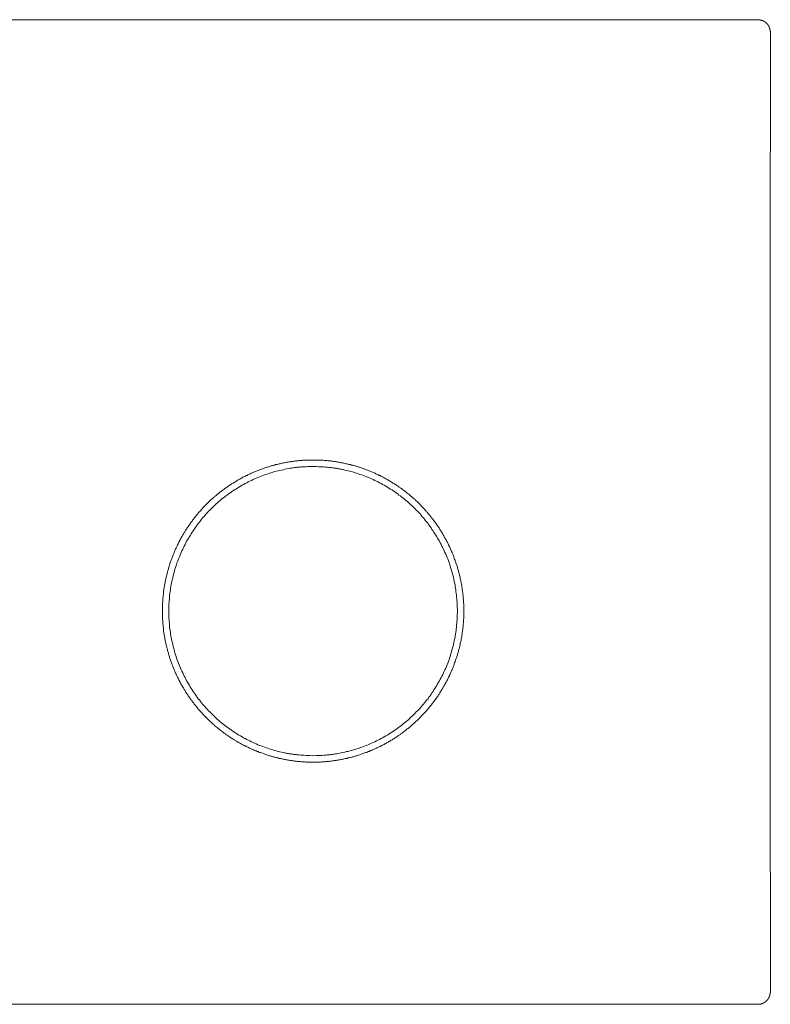
# Model space of a CAD drawing. Units: inches. Extents: x -295 to 854, y -643 to 180.
# Drawn here: x 33 to 154, y -311 to -152 of the extents above; entities that cross this region are included whole.
import ezdxf

# ---------------------------------------------------------------- set-up
doc = ezdxf.new("R2010")
doc.units = ezdxf.units.IN
doc.header["$MEASUREMENT"] = 0
doc.layers.add('图层 1', color=7, linetype='Continuous')

msp = doc.modelspace()

# ---------------------------------------------------------------- linework, layer by layer
at = {"layer": '图层 1', "color": 7, "lineweight": 9}
for points in [[(-86.86, -151.97), (-27.11, -151.99), (32.61, -151.99), (92.36, -151.99), (152.1, -151.97)], [(152.1, -151.97), (152.13, -151.97), (152.15, -151.97), (152.18, -151.97), (152.21, -151.97), (152.23, -151.97), (152.23, -151.99), (152.26, -151.99), (152.28, -151.99), (152.31, -151.99), (152.34, -151.99), (152.36, -151.99), (152.39, -151.99), (152.42, -151.99), (152.44, -151.99), (152.44, -152.02), (152.47, -152.02), (152.49, -152.02), (152.52, -152.02), (152.55, -152.02), (152.57, -152.02), (152.57, -152.05), (152.6, -152.05), (152.63, -152.05), (152.65, -152.05), (152.68, -152.07), (152.7, -152.07), (152.73, -152.07), (152.76, -152.1), (152.78, -152.1), (152.81, -152.1), (152.81, -152.13), (152.84, -152.13), (152.86, -152.13), (152.89, -152.13), (152.89, -152.15), (152.91, -152.15), (152.94, -152.15), (152.94, -152.18), (152.97, -152.18), (152.99, -152.18), (152.99, -152.2), (153.02, -152.2), (153.04, -152.2), (153.04, -152.23), (153.07, -152.23), (153.1, -152.23), (153.1, -152.26), (153.12, -152.26), (153.15, -152.28), (153.17, -152.28), (153.17, -152.31), (153.21, -152.31), (153.23, -152.34), (153.25, -152.34), (153.25, -152.36), (153.28, -152.36), (153.28, -152.39), (153.31, -152.39), (153.34, -152.42), (153.36, -152.42), (153.36, -152.44), (153.39, -152.44), (153.39, -152.47), (153.42, -152.47), (153.42, -152.49), (153.44, -152.49), (153.44, -152.52), (153.46, -152.52), (153.49, -152.55), (153.52, -152.57), (153.52, -152.6), (153.54, -152.6), (153.54, -152.63), (153.57, -152.63), (153.57, -152.65), (153.59, -152.65), (153.59, -152.68), (153.62, -152.68), (153.62, -152.7), (153.65, -152.7), (153.65, -152.73), (153.67, -152.76), (153.7, -152.78), (153.7, -152.81), (153.73, -152.81), (153.73, -152.83), (153.75, -152.86), (153.75, -152.89), (153.78, -152.89), (153.78, -152.91), (153.81, -152.94), (153.81, -152.96), (153.83, -152.99), (153.83, -153.02), (153.86, -153.02), (153.86, -153.04), (153.88, -153.07), (153.88, -153.09), (153.88, -153.13), (153.91, -153.13), (153.91, -153.15), (153.91, -153.18), (153.93, -153.18), (153.93, -153.2), (153.93, -153.23), (153.96, -153.25), (153.96, -153.28), (153.96, -153.31), (153.99, -153.31), (153.99, -153.33), (153.99, -153.36), (153.99, -153.38), (154.01, -153.38), (154.01, -153.41), (154.01, -153.44), (154.01, -153.46), (154.01, -153.49), (154.04, -153.49), (154.04, -153.52), (154.04, -153.54), (154.04, -153.57), (154.04, -153.59), (154.06, -153.62), (154.06, -153.65), (154.06, -153.67), (154.06, -153.7), (154.06, -153.73), (154.06, -153.76), (154.06, -153.78), (154.1, -153.8), (154.1, -153.83), (154.1, -153.86), (154.1, -153.88), (154.1, -153.91), (154.1, -153.93), (154.1, -153.96), (154.1, -153.98)], [(154.1, -153.98), (154.06, -192.78), (154.06, -231.61), (154.06, -270.44), (154.1, -309.23)], [(80.1, -223.2), (79.96, -223.2), (79.81, -223.2), (79.65, -223.2), (79.49, -223.2), (79.36, -223.2), (79.21, -223.22), (79.05, -223.22), (78.92, -223.22), (78.76, -223.22), (78.6, -223.24), (78.45, -223.24), (78.32, -223.27), (78.16, -223.27), (78, -223.27), (77.87, -223.3), (77.71, -223.33), (77.56, -223.33), (77.43, -223.35), (77.27, -223.35), (77.11, -223.38), (76.98, -223.4), (76.82, -223.43), (76.67, -223.43), (76.54, -223.45), (76.38, -223.49), (76.22, -223.51), (76.09, -223.54), (75.93, -223.56), (75.77, -223.59), (75.65, -223.62), (75.49, -223.64), (75.36, -223.67), (75.2, -223.69), (75.04, -223.72), (74.91, -223.75), (74.75, -223.8), (74.62, -223.82), (74.46, -223.85), (74.33, -223.9), (74.18, -223.93), (74.02, -223.95), (73.89, -224.01), (73.73, -224.03), (73.6, -224.09), (73.44, -224.11), (73.31, -224.16), (73.16, -224.22), (73.02, -224.24), (72.87, -224.29), (72.73, -224.35), (72.61, -224.38), (72.45, -224.43), (72.32, -224.48), (72.16, -224.53), (72.03, -224.58), (71.9, -224.64), (71.74, -224.66), (71.61, -224.71), (71.45, -224.77), (71.32, -224.84), (71.19, -224.9), (71.03, -224.95), (70.9, -225), (70.77, -225.05), (70.64, -225.11), (70.48, -225.16), (70.35, -225.23), (70.22, -225.29), (70.09, -225.34), (69.93, -225.42), (69.81, -225.48), (69.67, -225.55), (69.54, -225.61), (69.41, -225.68), (69.28, -225.73), (69.15, -225.81), (68.99, -225.87), (68.86, -225.94), (68.73, -226), (68.6, -226.08), (68.47, -226.16), (68.34, -226.23), (68.2, -226.29), (68.07, -226.37), (67.94, -226.44), (67.81, -226.52), (67.68, -226.6), (67.58, -226.68), (67.45, -226.76), (67.31, -226.84), (67.18, -226.92), (67.05, -226.99), (66.92, -227.07), (66.79, -227.15), (66.69, -227.23), (66.56, -227.31), (66.42, -227.39), (66.29, -227.5), (66.19, -227.57), (66.06, -227.65), (65.92, -227.73), (65.82, -227.83), (65.69, -227.91), (65.59, -228.02), (65.46, -228.09), (65.32, -228.17), (65.22, -228.28), (65.09, -228.36), (64.98, -228.46), (64.85, -228.54), (64.74, -228.65), (64.61, -228.75), (64.51, -228.83), (64.41, -228.94), (64.28, -229.04), (64.17, -229.12), (64.07, -229.22), (63.94, -229.33), (63.83, -229.43), (63.72, -229.54), (63.62, -229.61), (63.49, -229.72), (63.39, -229.83), (63.28, -229.93), (63.18, -230.04), (63.07, -230.14), (62.96, -230.25), (62.86, -230.35), (62.75, -230.45), (62.65, -230.56), (62.55, -230.67), (62.44, -230.77), (62.34, -230.9), (62.23, -231.01), (62.13, -231.11), (62.02, -231.22), (61.92, -231.35), (61.84, -231.45), (61.73, -231.56), (61.63, -231.66), (61.53, -231.79), (61.44, -231.9), (61.34, -232), (61.24, -232.14), (61.16, -232.24), (61.05, -232.37), (60.97, -232.47), (60.87, -232.61), (60.79, -232.71), (60.69, -232.84), (60.61, -232.94), (60.51, -233.08), (60.42, -233.21), (60.32, -233.31), (60.24, -233.44), (60.16, -233.57), (60.08, -233.68), (59.98, -233.81), (59.9, -233.94), (59.83, -234.05), (59.75, -234.18), (59.66, -234.31), (59.59, -234.44), (59.48, -234.57), (59.4, -234.68), (59.33, -234.81), (59.25, -234.94), (59.17, -235.07), (59.12, -235.2), (59.04, -235.33), (58.96, -235.46), (58.88, -235.59), (58.8, -235.72), (58.72, -235.85), (58.67, -235.99), (58.59, -236.12), (58.51, -236.25), (58.46, -236.38), (58.38, -236.51), (58.3, -236.64), (58.25, -236.78), (58.17, -236.91), (58.12, -237.06), (58.04, -237.19), (57.99, -237.32), (57.94, -237.45), (57.86, -237.59), (57.8, -237.74), (57.75, -237.88), (57.67, -238.01), (57.62, -238.14), (57.57, -238.3), (57.52, -238.43), (57.47, -238.56), (57.39, -238.71), (57.34, -238.84), (57.28, -238.98), (57.23, -239.13), (57.18, -239.27), (57.12, -239.4), (57.07, -239.55), (57.05, -239.68), (56.99, -239.81), (56.94, -239.97), (56.89, -240.1), (56.84, -240.26), (56.81, -240.39), (56.76, -240.55), (56.71, -240.68), (56.68, -240.84), (56.63, -240.97), (56.6, -241.12), (56.55, -241.26), (56.52, -241.41), (56.47, -241.55), (56.45, -241.7), (56.41, -241.83), (56.37, -241.99), (56.34, -242.15), (56.31, -242.28), (56.26, -242.44), (56.23, -242.57), (56.21, -242.72), (56.18, -242.86), (56.16, -243.01), (56.13, -243.17), (56.1, -243.3), (56.08, -243.46), (56.05, -243.61), (56.02, -243.75), (56, -243.9), (55.97, -244.06), (55.95, -244.19), (55.92, -244.35), (55.92, -244.5), (55.89, -244.64), (55.87, -244.79), (55.87, -244.95), (55.84, -245.08), (55.82, -245.24), (55.82, -245.39), (55.79, -245.53), (55.79, -245.69), (55.77, -245.84), (55.77, -245.97), (55.77, -246.13), (55.74, -246.29), (55.74, -246.45), (55.74, -246.58), (55.74, -246.73), (55.71, -246.9), (55.71, -247.03), (55.71, -247.18), (55.71, -247.34), (55.71, -247.5), (55.71, -247.63)], [(80.1, -271.04), (79.52, -271.01), (79.26, -270.98), (78.97, -270.98), (78.68, -270.96), (78.39, -270.96), (78.11, -270.93), (77.82, -270.9), (77.53, -270.88), (77.4, -270.85), (77.24, -270.85), (77.11, -270.83), (76.96, -270.83), (76.82, -270.8), (76.69, -270.77), (76.54, -270.75), (76.4, -270.72), (76.25, -270.72), (76.11, -270.69), (75.98, -270.67), (75.82, -270.64), (75.7, -270.62), (75.54, -270.59), (75.41, -270.56), (75.28, -270.51), (74.99, -270.46), (74.7, -270.41), (74.44, -270.33), (74.15, -270.25), (73.89, -270.17), (73.6, -270.09), (73.34, -270.01), (73.05, -269.94), (72.79, -269.83), (72.5, -269.75), (72.24, -269.65), (71.98, -269.57), (71.69, -269.46), (71.43, -269.36), (71.16, -269.25), (70.9, -269.12), (70.64, -269.02), (70.38, -268.91), (70.12, -268.78), (69.86, -268.65), (69.62, -268.52), (69.36, -268.39), (69.09, -268.26), (68.84, -268.12), (68.6, -267.99), (68.34, -267.84), (68.1, -267.71), (67.86, -267.55), (67.6, -267.39), (67.37, -267.23), (67.13, -267.08), (66.89, -266.92), (66.66, -266.76), (66.42, -266.58), (66.19, -266.42), (65.98, -266.24), (65.74, -266.08), (65.5, -265.9), (65.3, -265.72), (65.06, -265.53), (64.85, -265.35), (64.64, -265.17), (64.43, -264.96), (64.22, -264.77), (64.02, -264.59), (63.81, -264.38), (63.59, -264.17), (63.39, -263.96), (63.2, -263.78), (63, -263.57), (62.81, -263.35), (62.62, -263.12), (62.42, -262.91), (62.23, -262.7), (62.05, -262.46), (61.86, -262.25), (61.71, -262.02), (61.53, -261.81), (61.34, -261.57), (61.18, -261.34), (61.03, -261.1), (60.84, -260.86), (60.69, -260.63), (60.53, -260.39), (60.37, -260.16), (60.22, -259.9), (60.08, -259.66), (59.93, -259.43), (59.79, -259.16), (59.64, -258.93), (59.51, -258.66), (59.38, -258.4), (59.25, -258.14), (59.12, -257.9), (59.01, -257.64), (58.88, -257.38), (58.75, -257.12), (58.64, -256.85), (58.54, -256.59), (58.44, -256.33), (58.33, -256.04), (58.23, -255.78), (58.12, -255.52), (58.01, -255.26), (57.94, -254.97), (57.86, -254.7), (57.75, -254.41), (57.67, -254.16), (57.6, -253.86), (57.52, -253.6), (57.47, -253.31), (57.39, -253.02), (57.34, -252.77), (57.26, -252.47), (57.2, -252.19), (57.15, -251.93), (57.1, -251.64), (57.05, -251.35), (57.02, -251.06), (56.97, -250.78), (56.94, -250.51), (56.89, -250.22), (56.86, -249.93), (56.84, -249.64), (56.81, -249.35), (56.81, -249.07), (56.78, -248.78), (56.78, -248.49), (56.76, -248.2), (56.76, -247.92), (56.76, -247.63), (56.76, -247.34), (56.76, -247.05), (56.78, -246.79), (56.78, -246.5), (56.81, -246.21), (56.81, -245.92), (56.84, -245.64), (56.86, -245.34), (56.89, -245.06), (56.94, -244.77), (56.97, -244.48), (57.02, -244.19), (57.05, -243.93), (57.1, -243.64), (57.15, -243.35), (57.2, -243.07), (57.26, -242.8), (57.34, -242.51), (57.39, -242.23), (57.47, -241.96), (57.52, -241.68), (57.6, -241.38), (57.67, -241.12), (57.75, -240.84), (57.86, -240.57), (57.94, -240.31), (58.01, -240.02), (58.12, -239.76), (58.23, -239.5), (58.33, -239.21), (58.44, -238.95), (58.54, -238.69), (58.64, -238.43), (58.75, -238.16), (58.88, -237.9), (59.01, -237.64), (59.12, -237.38), (59.25, -237.12), (59.38, -236.85), (59.51, -236.61), (59.64, -236.35), (59.79, -236.12), (59.93, -235.85), (60.08, -235.62), (60.24, -235.35), (60.37, -235.12), (60.53, -234.89), (60.69, -234.65), (60.84, -234.42), (61.03, -234.18), (61.18, -233.94), (61.34, -233.71), (61.53, -233.47), (61.71, -233.23), (61.86, -233.03), (62.05, -232.79), (62.23, -232.58), (62.42, -232.37), (62.62, -232.14), (62.81, -231.92), (63, -231.71), (63.2, -231.5), (63.39, -231.29), (63.59, -231.08), (63.81, -230.9), (64.02, -230.69), (64.22, -230.51), (64.43, -230.3), (64.64, -230.12), (64.85, -229.93), (65.06, -229.75), (65.3, -229.56), (65.5, -229.38), (65.74, -229.2), (65.98, -229.01), (66.19, -228.86), (66.42, -228.67), (66.66, -228.52), (66.89, -228.36), (67.13, -228.2), (67.37, -228.02), (67.6, -227.89), (67.86, -227.73), (68.1, -227.57), (68.36, -227.44), (68.6, -227.28), (68.86, -227.15), (69.09, -226.99), (69.36, -226.87), (69.62, -226.73), (69.86, -226.63), (70.12, -226.5), (70.38, -226.37), (70.64, -226.26), (70.9, -226.13), (71.16, -226.03), (71.43, -225.92), (71.71, -225.81), (71.98, -225.71), (72.24, -225.61), (72.5, -225.53), (72.79, -225.42), (73.05, -225.34), (73.34, -225.27), (73.6, -225.16), (73.89, -225.08), (74.15, -225.03), (74.44, -224.95), (74.7, -224.87), (74.99, -224.82), (75.28, -224.77), (75.54, -224.69), (75.82, -224.64), (76.11, -224.58), (76.4, -224.53), (76.69, -224.51), (76.82, -224.48), (76.96, -224.45), (77.11, -224.43), (77.24, -224.43), (77.4, -224.4), (77.53, -224.38), (77.68, -224.38), (77.82, -224.35), (77.95, -224.35), (78.11, -224.32), (78.24, -224.32), (78.39, -224.32), (78.68, -224.29), (78.97, -224.29), (79.26, -224.27), (79.52, -224.27), (80.1, -224.24)], [(104.51, -247.63), (104.51, -247.5), (104.51, -247.34), (104.51, -247.18), (104.48, -247.03), (104.48, -246.9), (104.48, -246.73), (104.48, -246.58), (104.48, -246.45), (104.46, -246.29), (104.46, -246.13), (104.46, -245.97), (104.43, -245.84), (104.43, -245.69), (104.4, -245.53), (104.4, -245.39), (104.38, -245.24), (104.38, -245.08), (104.35, -244.95), (104.33, -244.79), (104.33, -244.64), (104.3, -244.5), (104.28, -244.35), (104.25, -244.19), (104.25, -244.06), (104.22, -243.9), (104.19, -243.75), (104.17, -243.61), (104.15, -243.46), (104.11, -243.3), (104.09, -243.17), (104.07, -243.01), (104.04, -242.86), (104.01, -242.72), (103.96, -242.57), (103.93, -242.44), (103.9, -242.28), (103.88, -242.15), (103.83, -241.99), (103.8, -241.83), (103.77, -241.7), (103.72, -241.55), (103.7, -241.41), (103.64, -241.26), (103.62, -241.12), (103.57, -240.97), (103.54, -240.84), (103.49, -240.68), (103.46, -240.55), (103.41, -240.39), (103.36, -240.26), (103.31, -240.1), (103.28, -239.97), (103.22, -239.81), (103.17, -239.68), (103.12, -239.55), (103.07, -239.4), (103.01, -239.27), (102.96, -239.13), (102.91, -238.98), (102.86, -238.84), (102.81, -238.71), (102.76, -238.56), (102.7, -238.43), (102.65, -238.3), (102.6, -238.14), (102.52, -238.01), (102.47, -237.88), (102.41, -237.74), (102.33, -237.59), (102.29, -237.45), (102.23, -237.32), (102.15, -237.19), (102.1, -237.06), (102.02, -236.91), (101.97, -236.78), (101.89, -236.64), (101.84, -236.51), (101.76, -236.38), (101.68, -236.25), (101.63, -236.12), (101.55, -235.99), (101.47, -235.85), (101.39, -235.72), (101.34, -235.59), (101.26, -235.46), (101.18, -235.33), (101.1, -235.2), (101.03, -235.07), (100.95, -234.94), (100.87, -234.81), (100.79, -234.68), (100.71, -234.57), (100.63, -234.44), (100.55, -234.31), (100.48, -234.18), (100.4, -234.05), (100.32, -233.94), (100.21, -233.81), (100.13, -233.68), (100.06, -233.57), (99.95, -233.44), (99.88, -233.31), (99.79, -233.21), (99.69, -233.08), (99.61, -232.94), (99.53, -232.84), (99.43, -232.71), (99.34, -232.61), (99.24, -232.47), (99.14, -232.37), (99.06, -232.24), (98.95, -232.14), (98.88, -232), (98.77, -231.9), (98.67, -231.79), (98.59, -231.66), (98.48, -231.56), (98.38, -231.45), (98.27, -231.35), (98.17, -231.22), (98.09, -231.11), (97.99, -231.01), (97.88, -230.9), (97.78, -230.77), (97.67, -230.67), (97.56, -230.56), (97.46, -230.45), (97.36, -230.35), (97.25, -230.25), (97.15, -230.14), (97.04, -230.04), (96.94, -229.93), (96.81, -229.83), (96.7, -229.72), (96.6, -229.61), (96.49, -229.54), (96.39, -229.43), (96.26, -229.33), (96.15, -229.22), (96.05, -229.12), (95.92, -229.04), (95.81, -228.94), (95.7, -228.83), (95.58, -228.75), (95.47, -228.65), (95.34, -228.54), (95.24, -228.46), (95.11, -228.36), (95, -228.28), (94.87, -228.17), (94.76, -228.09), (94.63, -228.02), (94.53, -227.91), (94.39, -227.83), (94.26, -227.73), (94.17, -227.65), (94.03, -227.57), (93.9, -227.5), (93.77, -227.39), (93.67, -227.31), (93.53, -227.23), (93.4, -227.15), (93.28, -227.07), (93.17, -226.99), (93.03, -226.92), (92.9, -226.84), (92.78, -226.76), (92.64, -226.68), (92.51, -226.6), (92.38, -226.52), (92.25, -226.44), (92.12, -226.37), (91.99, -226.29), (91.85, -226.23), (91.72, -226.16), (91.59, -226.08), (91.46, -226), (91.33, -225.94), (91.2, -225.87), (91.07, -225.81), (90.94, -225.73), (90.81, -225.68), (90.68, -225.61), (90.55, -225.55), (90.39, -225.48), (90.26, -225.42), (90.13, -225.34), (90, -225.29), (89.86, -225.23), (89.71, -225.16), (89.58, -225.11), (89.45, -225.05), (89.29, -225), (89.16, -224.95), (89.03, -224.9), (88.9, -224.84), (88.74, -224.77), (88.61, -224.71), (88.45, -224.66), (88.32, -224.64), (88.19, -224.58), (88.03, -224.53), (87.9, -224.48), (87.75, -224.43), (87.62, -224.38), (87.48, -224.35), (87.33, -224.29), (87.19, -224.24), (87.04, -224.22), (86.9, -224.16), (86.75, -224.11), (86.62, -224.09), (86.46, -224.03), (86.33, -224.01), (86.17, -223.95), (86.04, -223.93), (85.88, -223.9), (85.75, -223.85), (85.6, -223.82), (85.44, -223.8), (85.31, -223.75), (85.15, -223.72), (85.02, -223.69), (84.86, -223.67), (84.71, -223.64), (84.58, -223.62), (84.42, -223.59), (84.29, -223.56), (84.13, -223.54), (83.97, -223.51), (83.84, -223.49), (83.69, -223.45), (83.53, -223.43), (83.4, -223.43), (83.24, -223.4), (83.08, -223.38), (82.95, -223.35), (82.8, -223.35), (82.63, -223.33), (82.51, -223.33), (82.35, -223.3), (82.19, -223.27), (82.06, -223.27), (81.91, -223.27), (81.74, -223.24), (81.59, -223.24), (81.46, -223.22), (81.3, -223.22), (81.14, -223.22), (81.01, -223.22), (80.85, -223.2), (80.7, -223.2), (80.54, -223.2), (80.41, -223.2), (80.25, -223.2), (80.1, -223.2)], [(80.1, -224.24), (80.67, -224.27), (80.96, -224.29), (81.25, -224.29), (81.54, -224.32), (81.82, -224.32), (82.12, -224.35), (82.4, -224.38), (82.69, -224.4), (82.95, -224.43), (83.11, -224.45), (83.24, -224.45), (83.4, -224.48), (83.53, -224.51), (83.69, -224.53), (83.82, -224.53), (83.95, -224.56), (84.1, -224.58), (84.23, -224.61), (84.39, -224.64), (84.52, -224.66), (84.66, -224.69), (84.81, -224.71), (84.94, -224.74), (85.08, -224.77), (85.23, -224.82), (85.49, -224.87), (85.78, -224.95), (86.07, -225.03), (86.33, -225.08), (86.62, -225.16), (86.88, -225.27), (87.17, -225.34), (87.43, -225.42), (87.69, -225.53), (87.98, -225.61), (88.24, -225.71), (88.51, -225.81), (88.77, -225.92), (89.05, -226.03), (89.32, -226.13), (89.58, -226.26), (89.84, -226.37), (90.07, -226.5), (90.34, -226.63), (90.6, -226.73), (90.86, -226.87), (91.12, -227.02), (91.36, -227.15), (91.62, -227.28), (91.85, -227.44), (92.12, -227.57), (92.36, -227.73), (92.59, -227.89), (92.83, -228.04), (93.09, -228.2), (93.32, -228.36), (93.56, -228.52), (93.8, -228.67), (94, -228.86), (94.24, -229.01), (94.48, -229.2), (94.68, -229.38), (94.92, -229.56), (95.13, -229.75), (95.37, -229.93), (95.58, -230.12), (95.78, -230.3), (96, -230.51), (96.21, -230.69), (96.41, -230.9), (96.62, -231.11), (96.81, -231.29), (97.02, -231.5), (97.2, -231.71), (97.41, -231.92), (97.59, -232.14), (97.78, -232.37), (97.96, -232.58), (98.14, -232.79), (98.32, -233.03), (98.51, -233.23), (98.7, -233.47), (98.85, -233.71), (99.03, -233.94), (99.19, -234.18), (99.34, -234.42), (99.51, -234.65), (99.66, -234.89), (99.82, -235.12), (99.98, -235.35), (100.13, -235.62), (100.26, -235.85), (100.42, -236.12), (100.55, -236.35), (100.68, -236.61), (100.82, -236.88), (100.95, -237.12), (101.08, -237.38), (101.21, -237.64), (101.34, -237.9), (101.44, -238.16), (101.57, -238.43), (101.68, -238.69), (101.79, -238.95), (101.89, -239.21), (101.99, -239.5), (102.1, -239.76), (102.18, -240.02), (102.29, -240.31), (102.36, -240.57), (102.44, -240.84), (102.52, -241.12), (102.6, -241.38), (102.68, -241.68), (102.76, -241.96), (102.81, -242.23), (102.88, -242.51), (102.93, -242.8), (102.99, -243.07), (103.07, -243.35), (103.09, -243.64), (103.15, -243.93), (103.2, -244.19), (103.22, -244.48), (103.28, -244.77), (103.31, -245.06), (103.33, -245.34), (103.36, -245.64), (103.38, -245.92), (103.41, -246.21), (103.44, -246.5), (103.44, -246.76), (103.44, -247.05), (103.46, -247.34), (103.46, -247.63), (103.46, -247.92), (103.44, -248.2), (103.44, -248.49), (103.44, -248.78), (103.41, -249.07), (103.38, -249.35), (103.36, -249.64), (103.33, -249.93), (103.31, -250.22), (103.28, -250.51), (103.26, -250.78), (103.2, -251.06), (103.15, -251.35), (103.09, -251.64), (103.07, -251.93), (102.99, -252.19), (102.93, -252.47), (102.88, -252.77), (102.83, -253.02), (102.76, -253.31), (102.68, -253.6), (102.6, -253.86), (102.52, -254.16), (102.44, -254.41), (102.36, -254.7), (102.29, -254.97), (102.18, -255.26), (102.1, -255.52), (101.99, -255.78), (101.89, -256.04), (101.79, -256.33), (101.68, -256.59), (101.57, -256.85), (101.44, -257.12), (101.34, -257.38), (101.21, -257.64), (101.08, -257.9), (100.95, -258.14), (100.82, -258.4), (100.68, -258.66), (100.55, -258.93), (100.42, -259.16), (100.26, -259.43), (100.13, -259.66), (99.98, -259.9), (99.82, -260.16), (99.66, -260.39), (99.51, -260.63), (99.34, -260.86), (99.19, -261.1), (99.03, -261.34), (98.85, -261.57), (98.7, -261.81), (98.51, -262.02), (98.32, -262.25), (98.14, -262.46), (97.96, -262.7), (97.78, -262.91), (97.59, -263.12), (97.41, -263.35), (97.2, -263.57), (97.02, -263.78), (96.81, -263.96), (96.62, -264.17), (96.41, -264.38), (96.21, -264.59), (96, -264.77), (95.78, -264.96), (95.58, -265.17), (95.37, -265.35), (95.13, -265.53), (94.92, -265.72), (94.68, -265.9), (94.48, -266.08), (94.24, -266.24), (94, -266.42), (93.8, -266.58), (93.56, -266.76), (93.32, -266.92), (93.09, -267.08), (92.83, -267.23), (92.59, -267.39), (92.36, -267.55), (92.12, -267.71), (91.85, -267.84), (91.62, -267.99), (91.36, -268.12), (91.12, -268.26), (90.86, -268.39), (90.6, -268.52), (90.34, -268.65), (90.07, -268.78), (89.84, -268.91), (89.58, -269.02), (89.32, -269.12), (89.03, -269.25), (88.77, -269.36), (88.51, -269.46), (88.24, -269.57), (87.98, -269.65), (87.69, -269.75), (87.43, -269.86), (87.17, -269.94), (86.88, -270.01), (86.62, -270.09), (86.33, -270.17), (86.04, -270.25), (85.78, -270.33), (85.49, -270.38), (85.23, -270.46), (84.94, -270.51), (84.66, -270.59), (84.37, -270.64), (84.1, -270.69), (83.95, -270.72), (83.82, -270.72), (83.66, -270.75), (83.53, -270.77), (83.4, -270.8), (83.24, -270.83), (83.11, -270.83), (82.95, -270.85), (82.82, -270.88), (82.69, -270.88), (82.53, -270.9), (82.4, -270.9), (82.24, -270.93), (82.12, -270.93), (81.82, -270.96), (81.54, -270.98), (81.25, -270.98), (80.96, -270.98), (80.67, -271.01), (80.1, -271.04)], [(55.71, -247.63), (55.71, -247.79), (55.71, -247.94), (55.71, -248.1), (55.71, -248.23), (55.71, -248.39), (55.74, -248.54), (55.74, -248.68), (55.74, -248.83), (55.74, -248.99), (55.77, -249.14), (55.77, -249.28), (55.77, -249.44), (55.79, -249.59), (55.79, -249.72), (55.82, -249.88), (55.82, -250.04), (55.84, -250.17), (55.87, -250.33), (55.87, -250.49), (55.89, -250.61), (55.92, -250.78), (55.92, -250.93), (55.95, -251.09), (55.97, -251.22), (56, -251.38), (56.02, -251.51), (56.05, -251.67), (56.08, -251.82), (56.1, -251.95), (56.13, -252.11), (56.16, -252.27), (56.18, -252.4), (56.21, -252.56), (56.23, -252.69), (56.26, -252.84), (56.31, -253), (56.34, -253.13), (56.37, -253.29), (56.41, -253.42), (56.45, -253.58), (56.47, -253.71), (56.52, -253.86), (56.55, -254.02), (56.6, -254.16), (56.63, -254.31), (56.68, -254.44), (56.71, -254.6), (56.76, -254.73), (56.81, -254.86), (56.84, -255.02), (56.89, -255.15), (56.94, -255.31), (56.99, -255.44), (57.05, -255.6), (57.07, -255.73), (57.12, -255.86), (57.18, -256.01), (57.23, -256.15), (57.28, -256.3), (57.34, -256.44), (57.39, -256.57), (57.47, -256.72), (57.52, -256.85), (57.57, -256.98), (57.62, -257.12), (57.67, -257.27), (57.75, -257.4), (57.8, -257.54), (57.86, -257.67), (57.94, -257.82), (57.99, -257.96), (58.04, -258.09), (58.12, -258.22), (58.17, -258.35), (58.25, -258.48), (58.3, -258.64), (58.38, -258.76), (58.46, -258.9), (58.51, -259.03), (58.59, -259.16), (58.67, -259.29), (58.72, -259.43), (58.8, -259.56), (58.88, -259.68), (58.96, -259.82), (59.04, -259.95), (59.12, -260.08), (59.17, -260.21), (59.25, -260.34), (59.33, -260.45), (59.4, -260.58), (59.48, -260.71), (59.59, -260.84), (59.66, -260.97), (59.75, -261.1), (59.83, -261.21), (59.9, -261.34), (59.98, -261.47), (60.08, -261.6), (60.16, -261.7), (60.24, -261.84), (60.32, -261.97), (60.42, -262.07), (60.51, -262.2), (60.61, -262.31), (60.69, -262.44), (60.79, -262.54), (60.87, -262.68), (60.97, -262.78), (61.05, -262.91), (61.16, -263.02), (61.24, -263.14), (61.34, -263.25), (61.44, -263.38), (61.53, -263.49), (61.63, -263.59), (61.73, -263.72), (61.84, -263.83), (61.92, -263.93), (62.02, -264.03), (62.13, -264.17), (62.23, -264.28), (62.34, -264.38), (62.44, -264.48), (62.55, -264.59), (62.65, -264.69), (62.75, -264.82), (62.86, -264.92), (62.96, -265.03), (63.07, -265.14), (63.18, -265.24), (63.28, -265.35), (63.39, -265.45), (63.49, -265.53), (63.62, -265.63), (63.72, -265.74), (63.83, -265.85), (63.94, -265.95), (64.07, -266.06), (64.17, -266.13), (64.28, -266.24), (64.41, -266.34), (64.51, -266.42), (64.61, -266.52), (64.74, -266.63), (64.85, -266.71), (64.98, -266.81), (65.09, -266.89), (65.22, -267), (65.32, -267.08), (65.46, -267.19), (65.59, -267.26), (65.69, -267.37), (65.82, -267.45), (65.92, -267.52), (66.06, -267.63), (66.19, -267.71), (66.29, -267.78), (66.42, -267.86), (66.56, -267.97), (66.69, -268.05), (66.79, -268.12), (66.92, -268.21), (67.05, -268.28), (67.18, -268.36), (67.31, -268.44), (67.45, -268.52), (67.58, -268.6), (67.68, -268.68), (67.81, -268.76), (67.94, -268.84), (68.07, -268.91), (68.2, -268.97), (68.34, -269.05), (68.47, -269.12), (68.6, -269.2), (68.73, -269.25), (68.86, -269.33), (68.99, -269.41), (69.15, -269.46), (69.28, -269.54), (69.41, -269.6), (69.54, -269.67), (69.67, -269.73), (69.81, -269.8), (69.93, -269.86), (70.09, -269.91), (70.22, -269.99), (70.35, -270.04), (70.48, -270.09), (70.64, -270.17), (70.77, -270.22), (70.9, -270.27), (71.03, -270.33), (71.19, -270.38), (71.32, -270.44), (71.45, -270.49), (71.61, -270.54), (71.74, -270.59), (71.9, -270.64), (72.03, -270.69), (72.16, -270.75), (72.32, -270.8), (72.45, -270.85), (72.61, -270.88), (72.73, -270.93), (72.87, -270.98), (73.02, -271.04), (73.16, -271.07), (73.31, -271.11), (73.44, -271.14), (73.6, -271.19), (73.73, -271.22), (73.89, -271.27), (74.02, -271.3), (74.18, -271.35), (74.33, -271.38), (74.46, -271.4), (74.62, -271.46), (74.75, -271.48), (74.91, -271.51), (75.04, -271.53), (75.2, -271.59), (75.36, -271.61), (75.49, -271.64), (75.65, -271.66), (75.77, -271.69), (75.93, -271.72), (76.09, -271.74), (76.22, -271.77), (76.38, -271.79), (76.54, -271.83), (76.67, -271.83), (76.82, -271.85), (76.98, -271.87), (77.11, -271.9), (77.27, -271.9), (77.43, -271.93), (77.56, -271.95), (77.71, -271.95), (77.87, -271.98), (78, -271.98), (78.16, -272.01), (78.32, -272.01), (78.45, -272.03), (78.6, -272.03), (78.76, -272.03), (78.92, -272.06), (79.05, -272.06), (79.21, -272.06), (79.36, -272.06), (79.49, -272.06), (79.65, -272.08), (79.81, -272.08), (79.96, -272.08), (80.1, -272.08)], [(80.1, -272.08), (80.25, -272.08), (80.41, -272.08), (80.54, -272.08), (80.7, -272.06), (80.85, -272.06), (81.01, -272.06), (81.14, -272.06), (81.3, -272.06), (81.46, -272.03), (81.59, -272.03), (81.74, -272.03), (81.91, -272.01), (82.06, -272.01), (82.19, -271.98), (82.35, -271.98), (82.51, -271.95), (82.63, -271.95), (82.8, -271.93), (82.95, -271.9), (83.08, -271.9), (83.24, -271.87), (83.4, -271.85), (83.53, -271.83), (83.69, -271.83), (83.84, -271.79), (83.97, -271.77), (84.13, -271.74), (84.29, -271.72), (84.42, -271.69), (84.58, -271.66), (84.71, -271.64), (84.86, -271.61), (85.02, -271.59), (85.15, -271.53), (85.31, -271.51), (85.44, -271.48), (85.6, -271.46), (85.75, -271.4), (85.88, -271.38), (86.04, -271.35), (86.17, -271.3), (86.33, -271.27), (86.46, -271.22), (86.62, -271.19), (86.75, -271.14), (86.9, -271.11), (87.04, -271.07), (87.19, -271.04), (87.33, -270.98), (87.48, -270.93), (87.62, -270.88), (87.75, -270.85), (87.9, -270.8), (88.03, -270.75), (88.19, -270.69), (88.32, -270.64), (88.45, -270.59), (88.61, -270.54), (88.74, -270.49), (88.9, -270.44), (89.03, -270.38), (89.16, -270.33), (89.29, -270.27), (89.45, -270.22), (89.58, -270.17), (89.71, -270.09), (89.86, -270.04), (90, -269.99), (90.13, -269.91), (90.26, -269.86), (90.39, -269.8), (90.55, -269.73), (90.68, -269.67), (90.81, -269.6), (90.94, -269.54), (91.07, -269.46), (91.2, -269.41), (91.33, -269.33), (91.46, -269.25), (91.59, -269.2), (91.72, -269.12), (91.85, -269.05), (91.99, -268.97), (92.12, -268.91), (92.25, -268.84), (92.38, -268.76), (92.51, -268.68), (92.64, -268.6), (92.78, -268.52), (92.9, -268.44), (93.03, -268.36), (93.17, -268.28), (93.28, -268.21), (93.4, -268.12), (93.53, -268.05), (93.67, -267.97), (93.77, -267.86), (93.9, -267.78), (94.03, -267.71), (94.17, -267.63), (94.26, -267.52), (94.39, -267.45), (94.53, -267.37), (94.63, -267.26), (94.76, -267.19), (94.87, -267.08), (95, -267), (95.11, -266.89), (95.24, -266.81), (95.34, -266.71), (95.47, -266.63), (95.58, -266.52), (95.7, -266.42), (95.81, -266.34), (95.92, -266.24), (96.05, -266.13), (96.15, -266.06), (96.26, -265.95), (96.39, -265.85), (96.49, -265.74), (96.6, -265.63), (96.7, -265.53), (96.81, -265.45), (96.94, -265.35), (97.04, -265.24), (97.15, -265.14), (97.25, -265.03), (97.36, -264.92), (97.46, -264.82), (97.56, -264.69), (97.67, -264.59), (97.78, -264.48), (97.88, -264.38), (97.99, -264.28), (98.09, -264.17), (98.17, -264.03), (98.27, -263.93), (98.38, -263.83), (98.48, -263.72), (98.59, -263.59), (98.67, -263.49), (98.77, -263.38), (98.88, -263.25), (98.95, -263.14), (99.06, -263.02), (99.14, -262.91), (99.24, -262.78), (99.34, -262.68), (99.43, -262.54), (99.53, -262.44), (99.61, -262.31), (99.69, -262.2), (99.79, -262.07), (99.88, -261.97), (99.95, -261.84), (100.06, -261.7), (100.13, -261.6), (100.21, -261.47), (100.32, -261.34), (100.4, -261.21), (100.48, -261.1), (100.55, -260.97), (100.63, -260.84), (100.71, -260.71), (100.79, -260.58), (100.87, -260.45), (100.95, -260.34), (101.03, -260.21), (101.1, -260.08), (101.18, -259.95), (101.26, -259.82), (101.34, -259.68), (101.39, -259.56), (101.47, -259.43), (101.55, -259.29), (101.63, -259.16), (101.68, -259.03), (101.76, -258.9), (101.84, -258.76), (101.89, -258.64), (101.97, -258.48), (102.02, -258.35), (102.1, -258.22), (102.15, -258.09), (102.23, -257.96), (102.29, -257.82), (102.33, -257.67), (102.41, -257.54), (102.47, -257.4), (102.52, -257.27), (102.6, -257.12), (102.65, -256.98), (102.7, -256.85), (102.76, -256.72), (102.81, -256.57), (102.86, -256.44), (102.91, -256.3), (102.96, -256.15), (103.01, -256.01), (103.07, -255.86), (103.12, -255.73), (103.17, -255.6), (103.22, -255.44), (103.28, -255.31), (103.31, -255.15), (103.36, -255.02), (103.41, -254.86), (103.46, -254.73), (103.49, -254.6), (103.54, -254.44), (103.57, -254.31), (103.62, -254.16), (103.64, -254.02), (103.7, -253.86), (103.72, -253.71), (103.77, -253.58), (103.8, -253.42), (103.83, -253.29), (103.88, -253.13), (103.9, -253), (103.93, -252.84), (103.96, -252.69), (104.01, -252.56), (104.04, -252.4), (104.07, -252.27), (104.09, -252.11), (104.11, -251.95), (104.15, -251.82), (104.17, -251.67), (104.19, -251.51), (104.22, -251.38), (104.25, -251.22), (104.25, -251.09), (104.28, -250.93), (104.3, -250.78), (104.33, -250.61), (104.33, -250.49), (104.35, -250.33), (104.38, -250.17), (104.38, -250.04), (104.4, -249.88), (104.4, -249.72), (104.43, -249.59), (104.43, -249.44), (104.46, -249.28), (104.46, -249.14), (104.46, -248.99), (104.48, -248.83), (104.48, -248.68), (104.48, -248.54), (104.48, -248.39), (104.48, -248.23), (104.51, -248.1), (104.51, -247.94), (104.51, -247.79), (104.51, -247.63)], [(154.1, -309.23), (154.1, -309.26), (154.1, -309.28), (154.1, -309.31), (154.1, -309.33), (154.1, -309.36), (154.1, -309.39), (154.1, -309.41), (154.1, -309.44), (154.06, -309.44), (154.06, -309.46), (154.06, -309.49), (154.06, -309.52), (154.06, -309.55), (154.06, -309.57), (154.06, -309.59), (154.06, -309.63), (154.04, -309.63), (154.04, -309.65), (154.04, -309.68), (154.04, -309.7), (154.04, -309.73), (154.01, -309.73), (154.01, -309.76), (154.01, -309.78), (154.01, -309.81), (153.99, -309.84), (153.99, -309.86), (153.99, -309.88), (153.99, -309.91), (153.96, -309.91), (153.96, -309.94), (153.96, -309.96), (153.93, -309.99), (153.93, -310.02), (153.93, -310.04), (153.91, -310.04), (153.91, -310.07), (153.91, -310.09), (153.88, -310.09), (153.88, -310.13), (153.88, -310.15), (153.86, -310.15), (153.86, -310.17), (153.86, -310.2), (153.83, -310.2), (153.83, -310.23), (153.83, -310.26), (153.81, -310.26), (153.81, -310.28), (153.78, -310.31), (153.78, -310.33), (153.75, -310.33), (153.75, -310.36), (153.73, -310.38), (153.73, -310.41), (153.7, -310.41), (153.7, -310.44), (153.67, -310.46), (153.65, -310.48), (153.65, -310.52), (153.62, -310.52), (153.62, -310.54), (153.59, -310.54), (153.59, -310.57), (153.57, -310.57), (153.57, -310.59), (153.54, -310.62), (153.52, -310.65), (153.49, -310.67), (153.46, -310.7), (153.44, -310.73), (153.42, -310.75), (153.39, -310.75), (153.39, -310.78), (153.36, -310.78), (153.36, -310.8), (153.34, -310.8), (153.34, -310.83), (153.31, -310.83), (153.28, -310.83), (153.28, -310.86), (153.25, -310.86), (153.25, -310.88), (153.23, -310.88), (153.21, -310.91), (153.17, -310.91), (153.17, -310.93), (153.15, -310.93), (153.12, -310.96), (153.1, -310.96), (153.1, -310.99), (153.07, -310.99), (153.04, -310.99), (153.04, -311.02), (153.02, -311.02), (152.99, -311.02), (152.99, -311.04), (152.97, -311.04), (152.94, -311.04), (152.94, -311.06), (152.91, -311.06), (152.89, -311.06), (152.89, -311.09), (152.86, -311.09), (152.84, -311.09), (152.81, -311.12), (152.78, -311.12), (152.76, -311.12), (152.73, -311.15), (152.7, -311.15), (152.68, -311.15), (152.65, -311.17), (152.63, -311.17), (152.6, -311.17), (152.57, -311.17), (152.57, -311.2), (152.55, -311.2), (152.52, -311.2), (152.49, -311.2), (152.47, -311.2), (152.44, -311.2), (152.44, -311.22), (152.42, -311.22), (152.39, -311.22), (152.36, -311.22), (152.34, -311.22), (152.31, -311.22), (152.28, -311.22), (152.26, -311.22), (152.23, -311.22), (152.23, -311.25), (152.21, -311.25), (152.18, -311.25), (152.15, -311.25), (152.13, -311.25), (152.1, -311.25)], [(152.1, -311.25), (92.36, -311.22), (32.61, -311.22), (-27.11, -311.22), (-86.86, -311.25)]]:
    msp.add_lwpolyline(points, dxfattribs=at)

doc.saveas('drawing.dxf')
